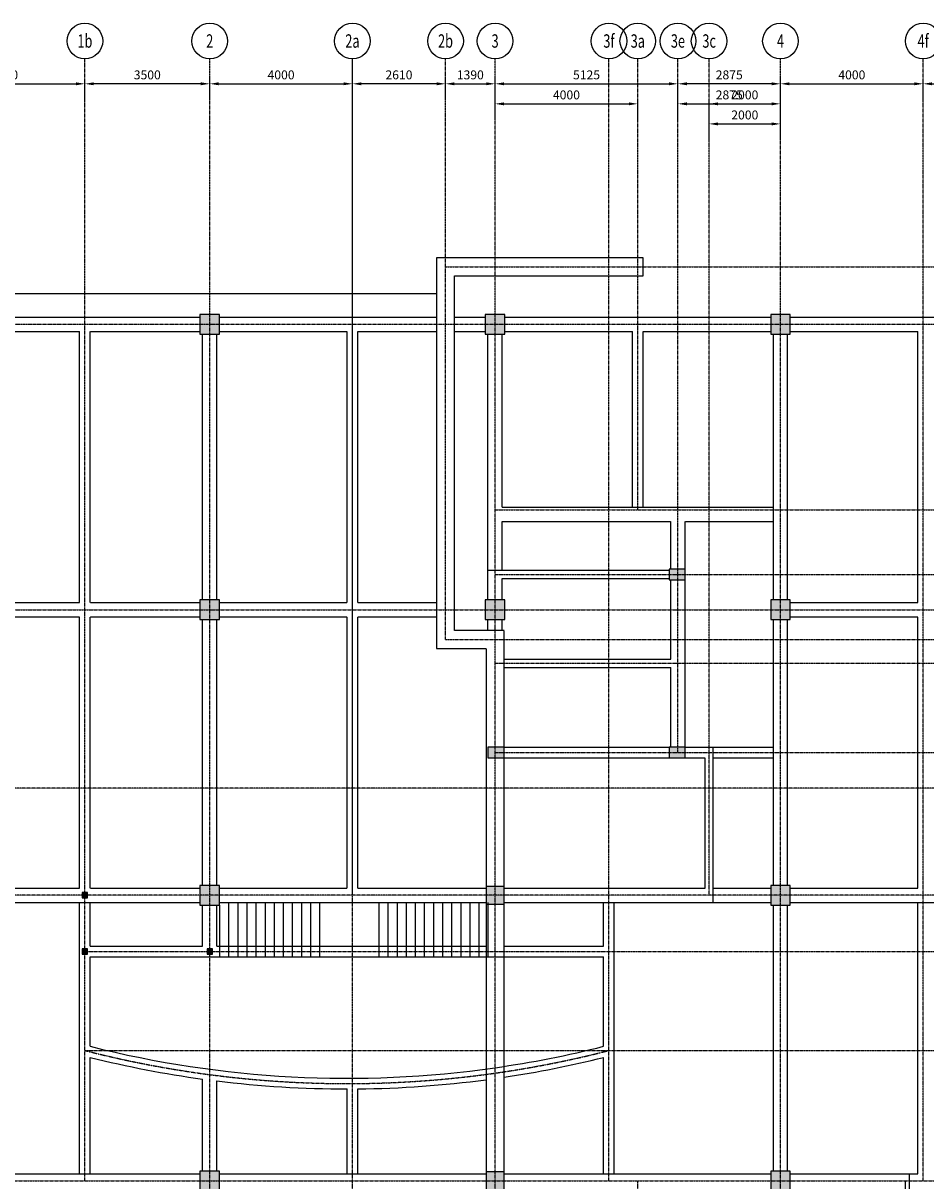
# Model space of a CAD drawing. Units: metres. Extents: x 118871 to 351397, y 15998 to 75678.
# Drawn here: x 152355 to 177661, y 42685 to 75120 of the extents above; entities that cross this region are included whole.
import ezdxf
from ezdxf.enums import TextEntityAlignment as Align

# ---------------------------------------------------------------- set-up
doc = ezdxf.new("R2010")
doc.units = ezdxf.units.M
doc.header["$LTSCALE"] = 0.2
doc.header["$MEASUREMENT"] = 0
doc.header["$PDMODE"] = 3
for name, pattern in [('CENTER', [2, 1.25, -0.25, 0.25, -0.25]), ('CENTER2', [70, 50, -10, 0, -10]), ('HIDDEN2', [18.75, 12.5, -6.25])]:
    doc.linetypes.add(name, pattern=pattern)
doc.layers.get('0').update_dxf_attribs({"linetype": 'CONTINUOUS'})
doc.layers.get('DEFPOINTS').update_dxf_attribs({"linetype": 'CONTINUOUS'})
for name, color, linetype in [('AXIS', 8, 'CENTER2'), ('AXIS-SLAB', 8, 'CONTINUOUS'), ('BEAM', 1, 'HIDDEN2'), ('CLOUD', 7, 'CONTINUOUS'), ('COL-H', 253, 'CONTINUOUS'), ('COLUMN', 1, 'CONTINUOUS'), ('stair', 8, 'CONTINUOUS'), ('WALL', 1, 'CONTINUOUS')]:
    doc.layers.add(name, color=color, linetype=linetype)
doc.styles.add('ROMANS', font='romans.shx', dxfattribs={"width": 0.7})
doc.styles.add('TXT-125', font='romans.shx', dxfattribs={"width": 0.7, "height": 250})
doc.dimstyles.new('dim-125', dxfattribs={"dimtxt": 250, "dimasz": 250, "dimexe": 125, "dimexo": 125, "dimgap": 125, "dimtad": 1, "dimdec": 0, "dimzin": 0, "dimdsep": 46, "dimtxsty": 'TXT-125', "dimcen": 0, "dimdle": 300, "dimclrd": 1, "dimclre": 1, "dimclrt": 3, "dimadec": 0, "dimazin": 0, "dimtfac": 1, "dimtdec": 0, "dimtix": 1, "dimtmove": 2, "dimatfit": 3, "dimfxl": 0, "dimtolj": 1, "dimtzin": 0, "dimarcsym": 0})

# ---------------------------------------------------------------- blocks, each defined once
blk = doc.blocks.new('*D34')
at = {"layer": 'AXIS', "color": 1, "linetype": 'Continuous', "lineweight": -2}
for p, q in [((149586, 72978), (149586, 73546)), ((149836, 73421), (153836, 73421)), ((154086, 72978), (154086, 73546))]:
    blk.add_line(p, q, dxfattribs=at)
at = {"layer": 'AXIS', "color": 1, "linetype": 'Continuous'}
for points in [[(149836, 73463), (149836, 73380), (149586, 73421)], [(153836, 73463), (153836, 73380), (154086, 73421)]]:
    blk.add_solid(points, dxfattribs=at)
at = {"layer": 'DEFPOINTS', "color": 0, "linetype": 'Continuous'}
for p in [(154086, 73421), (149586, 72853), (154086, 72853)]:
    blk.add_point(p, dxfattribs=at)
at = {"layer": 'AXIS', "color": 3, "linetype": 'Continuous', "insert": (151836, 73671), "char_height": 250, "attachment_point": 5, "style": 'TXT-125'}
blk.add_mtext('\\A1;4500', dxfattribs=at)
blk = doc.blocks.new('*D36')
at = {"layer": 'AXIS', "color": 1, "linetype": 'Continuous', "lineweight": -2}
for p, q in [((154086, 72978), (154086, 73546)), ((157336, 73421), (154336, 73421)), ((157586, 72978), (157586, 73546))]:
    blk.add_line(p, q, dxfattribs=at)
at = {"layer": 'AXIS', "color": 1, "linetype": 'Continuous'}
for points in [[(154336, 73463), (154336, 73380), (154086, 73421)], [(157336, 73463), (157336, 73380), (157586, 73421)]]:
    blk.add_solid(points, dxfattribs=at)
at = {"layer": 'DEFPOINTS', "color": 0, "linetype": 'Continuous'}
for p in [(154086, 73421), (154086, 72853), (157586, 72853)]:
    blk.add_point(p, dxfattribs=at)
at = {"layer": 'AXIS', "color": 3, "linetype": 'Continuous', "insert": (155836, 73671), "char_height": 250, "attachment_point": 5, "style": 'TXT-125'}
blk.add_mtext('\\A1;3500', dxfattribs=at)
blk = doc.blocks.new('*D37')
at = {"layer": 'AXIS', "color": 1, "linetype": 'Continuous', "lineweight": -2}
for p, q in [((157586, 72978), (157586, 73546)), ((157836, 73421), (161336, 73421)), ((161586, 72978), (161586, 73546))]:
    blk.add_line(p, q, dxfattribs=at)
at = {"layer": 'AXIS', "color": 1, "linetype": 'Continuous'}
for points in [[(157836, 73463), (157836, 73380), (157586, 73421)], [(161336, 73463), (161336, 73380), (161586, 73421)]]:
    blk.add_solid(points, dxfattribs=at)
at = {"layer": 'DEFPOINTS', "color": 0, "linetype": 'Continuous'}
for p in [(161586, 73421), (157586, 72853), (161586, 72853)]:
    blk.add_point(p, dxfattribs=at)
at = {"layer": 'AXIS', "color": 3, "linetype": 'Continuous', "insert": (159586, 73671), "char_height": 250, "attachment_point": 5, "style": 'TXT-125'}
blk.add_mtext('\\A1;4000', dxfattribs=at)
blk = doc.blocks.new('*D38')
at = {"layer": 'AXIS', "color": 1, "linetype": 'Continuous', "lineweight": -2}
for p, q in [((161586, 72978), (161586, 73546)), ((163946, 73421), (161836, 73421)), ((164196, 72978), (164196, 73546))]:
    blk.add_line(p, q, dxfattribs=at)
at = {"layer": 'AXIS', "color": 1, "linetype": 'Continuous'}
for points in [[(161836, 73463), (161836, 73380), (161586, 73421)], [(163946, 73463), (163946, 73380), (164196, 73421)]]:
    blk.add_solid(points, dxfattribs=at)
at = {"layer": 'DEFPOINTS', "color": 0, "linetype": 'Continuous'}
for p in [(161586, 73421), (161586, 72853), (164196, 72853)]:
    blk.add_point(p, dxfattribs=at)
at = {"layer": 'AXIS', "color": 3, "linetype": 'Continuous', "insert": (162891, 73671), "char_height": 250, "attachment_point": 5, "style": 'TXT-125'}
blk.add_mtext('\\A1;2610', dxfattribs=at)
blk = doc.blocks.new('*D39')
at = {"layer": 'AXIS', "color": 1, "linetype": 'Continuous', "lineweight": -2}
for p, q in [((164196, 72978), (164196, 73546)), ((164446, 73421), (165336, 73421)), ((165586, 72978), (165586, 73546))]:
    blk.add_line(p, q, dxfattribs=at)
at = {"layer": 'AXIS', "color": 1, "linetype": 'Continuous'}
for points in [[(164446, 73463), (164446, 73380), (164196, 73421)], [(165336, 73463), (165336, 73380), (165586, 73421)]]:
    blk.add_solid(points, dxfattribs=at)
at = {"layer": 'DEFPOINTS', "color": 0, "linetype": 'Continuous'}
for p in [(165586, 73421), (164196, 72853), (165586, 72853)]:
    blk.add_point(p, dxfattribs=at)
at = {"layer": 'AXIS', "color": 3, "linetype": 'Continuous', "insert": (164891, 73671), "char_height": 250, "attachment_point": 5, "style": 'TXT-125'}
blk.add_mtext('\\A1;1390', dxfattribs=at)
blk = doc.blocks.new('*D40')
at = {"layer": 'AXIS', "color": 1, "linetype": 'Continuous', "lineweight": -2}
for p, q in [((165586, 72978), (165586, 73546)), ((165836, 73421), (170461, 73421)), ((170711, 72978), (170711, 73546))]:
    blk.add_line(p, q, dxfattribs=at)
at = {"layer": 'AXIS', "color": 1, "linetype": 'Continuous'}
for points in [[(165836, 73463), (165836, 73380), (165586, 73421)], [(170461, 73463), (170461, 73380), (170711, 73421)]]:
    blk.add_solid(points, dxfattribs=at)
at = {"layer": 'DEFPOINTS', "color": 0, "linetype": 'Continuous'}
for p in [(170711, 73421), (165586, 72853), (170711, 72853)]:
    blk.add_point(p, dxfattribs=at)
at = {"layer": 'AXIS', "color": 3, "linetype": 'Continuous', "insert": (168149, 73671), "char_height": 250, "attachment_point": 5, "style": 'TXT-125'}
blk.add_mtext('\\A1;5125', dxfattribs=at)
blk = doc.blocks.new('*D41')
at = {"layer": 'AXIS', "color": 1, "linetype": 'Continuous', "lineweight": -2}
for p, q in [((170711, 72978), (170711, 73546)), ((173336, 73421), (170961, 73421)), ((173586, 72978), (173586, 73546))]:
    blk.add_line(p, q, dxfattribs=at)
at = {"layer": 'AXIS', "color": 1, "linetype": 'Continuous'}
for points in [[(170961, 73463), (170961, 73380), (170711, 73421)], [(173336, 73463), (173336, 73380), (173586, 73421)]]:
    blk.add_solid(points, dxfattribs=at)
at = {"layer": 'DEFPOINTS', "color": 0, "linetype": 'Continuous'}
for p in [(170711, 73421), (170711, 72853), (173586, 72853)]:
    blk.add_point(p, dxfattribs=at)
at = {"layer": 'AXIS', "color": 3, "linetype": 'Continuous', "insert": (172149, 73671), "char_height": 250, "attachment_point": 5, "style": 'TXT-125'}
blk.add_mtext('\\A1;2875', dxfattribs=at)
blk = doc.blocks.new('*D42')
at = {"layer": 'AXIS', "color": 1, "linetype": 'Continuous', "lineweight": -2}
for p, q in [((173586, 72978), (173586, 73546)), ((173836, 73421), (177336, 73421)), ((177586, 72978), (177586, 73546))]:
    blk.add_line(p, q, dxfattribs=at)
at = {"layer": 'AXIS', "color": 1, "linetype": 'Continuous'}
for points in [[(173836, 73463), (173836, 73380), (173586, 73421)], [(177336, 73463), (177336, 73380), (177586, 73421)]]:
    blk.add_solid(points, dxfattribs=at)
at = {"layer": 'DEFPOINTS', "color": 0, "linetype": 'Continuous'}
for p in [(177586, 73421), (173586, 72853), (177586, 72853)]:
    blk.add_point(p, dxfattribs=at)
at = {"layer": 'AXIS', "color": 3, "linetype": 'Continuous', "insert": (175586, 73671), "char_height": 250, "attachment_point": 5, "style": 'TXT-125'}
blk.add_mtext('\\A1;4000', dxfattribs=at)
blk = doc.blocks.new('*D43')
at = {"layer": 'AXIS', "color": 1, "linetype": 'Continuous', "lineweight": -2}
for p, q in [((177586, 72978), (177586, 73546)), ((177836, 73421), (181336, 73421)), ((181586, 72978), (181586, 73546))]:
    blk.add_line(p, q, dxfattribs=at)
at = {"layer": 'AXIS', "color": 1, "linetype": 'Continuous'}
for points in [[(177836, 73463), (177836, 73380), (177586, 73421)], [(181336, 73463), (181336, 73380), (181586, 73421)]]:
    blk.add_solid(points, dxfattribs=at)
at = {"layer": 'DEFPOINTS', "color": 0, "linetype": 'Continuous'}
for p in [(181586, 73421), (177586, 72853), (181586, 72853)]:
    blk.add_point(p, dxfattribs=at)
at = {"layer": 'AXIS', "color": 3, "linetype": 'Continuous', "insert": (179586, 73671), "char_height": 250, "attachment_point": 5, "style": 'TXT-125'}
blk.add_mtext('\\A1;4000', dxfattribs=at)
blk = doc.blocks.new('*D51')
at = {"layer": 'AXIS', "color": 1, "linetype": 'Continuous', "lineweight": -2}
for p, q in [((170711, 72416), (170711, 72985)), ((173586, 72416), (173586, 72985)), ((170961, 72860), (173336, 72860))]:
    blk.add_line(p, q, dxfattribs=at)
at = {"layer": 'AXIS', "color": 1, "linetype": 'Continuous'}
for points in [[(170961, 72901), (170961, 72818), (170711, 72860)], [(173336, 72901), (173336, 72818), (173586, 72860)]]:
    blk.add_solid(points, dxfattribs=at)
at = {"layer": 'DEFPOINTS', "color": 0, "linetype": 'Continuous'}
for p in [(173586, 72860), (170711, 72291), (173586, 72291)]:
    blk.add_point(p, dxfattribs=at)
at = {"layer": 'AXIS', "color": 3, "linetype": 'Continuous', "insert": (172149, 73110), "char_height": 250, "attachment_point": 5, "style": 'TXT-125'}
blk.add_mtext('\\A1;2875', dxfattribs=at)
blk = doc.blocks.new('*D52')
at = {"layer": 'AXIS', "color": 1, "linetype": 'Continuous', "lineweight": -2}
for p, q in [((171586, 71854), (171586, 72423)), ((173586, 71854), (173586, 72423)), ((171836, 72298), (173336, 72298))]:
    blk.add_line(p, q, dxfattribs=at)
at = {"layer": 'AXIS', "color": 1, "linetype": 'Continuous'}
for points in [[(171836, 72339), (171836, 72256), (171586, 72298)], [(173336, 72339), (173336, 72256), (173586, 72298)]]:
    blk.add_solid(points, dxfattribs=at)
at = {"layer": 'DEFPOINTS', "color": 0, "linetype": 'Continuous'}
for p in [(173586, 72298), (171586, 71729), (173586, 71729)]:
    blk.add_point(p, dxfattribs=at)
at = {"layer": 'AXIS', "color": 3, "linetype": 'Continuous', "insert": (172586, 72548), "char_height": 250, "attachment_point": 5, "style": 'TXT-125'}
blk.add_mtext('\\A1;2000', dxfattribs=at)
blk = doc.blocks.new('*D53')
at = {"layer": 'AXIS', "color": 1, "linetype": 'Continuous', "lineweight": -2}
for p, q in [((165586, 72416), (165586, 72985)), ((169586, 72416), (169586, 72985)), ((165836, 72860), (169336, 72860))]:
    blk.add_line(p, q, dxfattribs=at)
at = {"layer": 'AXIS', "color": 1, "linetype": 'Continuous'}
for points in [[(165836, 72901), (165836, 72818), (165586, 72860)], [(169336, 72901), (169336, 72818), (169586, 72860)]]:
    blk.add_solid(points, dxfattribs=at)
at = {"layer": 'DEFPOINTS', "color": 0, "linetype": 'Continuous'}
for p in [(169586, 72860), (165586, 72291), (169586, 72291)]:
    blk.add_point(p, dxfattribs=at)
at = {"layer": 'AXIS', "color": 3, "linetype": 'Continuous', "insert": (167586, 73110), "char_height": 250, "attachment_point": 5, "style": 'TXT-125'}
blk.add_mtext('\\A1;4000', dxfattribs=at)
blk = doc.blocks.new('*D119')
at = {"layer": 'AXIS-SLAB', "color": 1, "linetype": 'Continuous', "lineweight": -2}
for p, q in [((149586, 72978), (149586, 73546)), ((149836, 73421), (153836, 73421)), ((154086, 72978), (154086, 73546))]:
    blk.add_line(p, q, dxfattribs=at)
at = {"layer": 'AXIS-SLAB', "color": 1, "linetype": 'Continuous'}
for points in [[(149836, 73463), (149836, 73380), (149586, 73421)], [(153836, 73463), (153836, 73380), (154086, 73421)]]:
    blk.add_solid(points, dxfattribs=at)
at = {"layer": 'DEFPOINTS', "color": 0, "linetype": 'Continuous'}
for p in [(154086, 73421), (149586, 72853), (154086, 72853)]:
    blk.add_point(p, dxfattribs=at)
at = {"layer": 'AXIS-SLAB', "color": 3, "linetype": 'Continuous', "insert": (151836, 73671), "char_height": 250, "attachment_point": 5, "style": 'TXT-125'}
blk.add_mtext('\\A1;4500', dxfattribs=at)
blk = doc.blocks.new('*D121')
at = {"layer": 'AXIS-SLAB', "color": 1, "linetype": 'Continuous', "lineweight": -2}
for p, q in [((154086, 72978), (154086, 73546)), ((157336, 73421), (154336, 73421)), ((157586, 72978), (157586, 73546))]:
    blk.add_line(p, q, dxfattribs=at)
at = {"layer": 'AXIS-SLAB', "color": 1, "linetype": 'Continuous'}
for points in [[(154336, 73463), (154336, 73380), (154086, 73421)], [(157336, 73463), (157336, 73380), (157586, 73421)]]:
    blk.add_solid(points, dxfattribs=at)
at = {"layer": 'DEFPOINTS', "color": 0, "linetype": 'Continuous'}
for p in [(154086, 73421), (154086, 72853), (157586, 72853)]:
    blk.add_point(p, dxfattribs=at)
at = {"layer": 'AXIS-SLAB', "color": 3, "linetype": 'Continuous', "insert": (155836, 73671), "char_height": 250, "attachment_point": 5, "style": 'TXT-125'}
blk.add_mtext('\\A1;3500', dxfattribs=at)
blk = doc.blocks.new('*D122')
at = {"layer": 'AXIS-SLAB', "color": 1, "linetype": 'Continuous', "lineweight": -2}
for p, q in [((157586, 72978), (157586, 73546)), ((157836, 73421), (161336, 73421)), ((161586, 72978), (161586, 73546))]:
    blk.add_line(p, q, dxfattribs=at)
at = {"layer": 'AXIS-SLAB', "color": 1, "linetype": 'Continuous'}
for points in [[(157836, 73463), (157836, 73380), (157586, 73421)], [(161336, 73463), (161336, 73380), (161586, 73421)]]:
    blk.add_solid(points, dxfattribs=at)
at = {"layer": 'DEFPOINTS', "color": 0, "linetype": 'Continuous'}
for p in [(161586, 73421), (157586, 72853), (161586, 72853)]:
    blk.add_point(p, dxfattribs=at)
at = {"layer": 'AXIS-SLAB', "color": 3, "linetype": 'Continuous', "insert": (159586, 73671), "char_height": 250, "attachment_point": 5, "style": 'TXT-125'}
blk.add_mtext('\\A1;4000', dxfattribs=at)
blk = doc.blocks.new('*D123')
at = {"layer": 'AXIS-SLAB', "color": 1, "linetype": 'Continuous', "lineweight": -2}
for p, q in [((161586, 72978), (161586, 73546)), ((163946, 73421), (161836, 73421)), ((164196, 72978), (164196, 73546))]:
    blk.add_line(p, q, dxfattribs=at)
at = {"layer": 'AXIS-SLAB', "color": 1, "linetype": 'Continuous'}
for points in [[(161836, 73463), (161836, 73380), (161586, 73421)], [(163946, 73463), (163946, 73380), (164196, 73421)]]:
    blk.add_solid(points, dxfattribs=at)
at = {"layer": 'DEFPOINTS', "color": 0, "linetype": 'Continuous'}
for p in [(161586, 73421), (161586, 72853), (164196, 72853)]:
    blk.add_point(p, dxfattribs=at)
at = {"layer": 'AXIS-SLAB', "color": 3, "linetype": 'Continuous', "insert": (162891, 73671), "char_height": 250, "attachment_point": 5, "style": 'TXT-125'}
blk.add_mtext('\\A1;2610', dxfattribs=at)
blk = doc.blocks.new('*D124')
at = {"layer": 'AXIS-SLAB', "color": 1, "linetype": 'Continuous', "lineweight": -2}
for p, q in [((164196, 72978), (164196, 73546)), ((164446, 73421), (165336, 73421)), ((165586, 72978), (165586, 73546))]:
    blk.add_line(p, q, dxfattribs=at)
at = {"layer": 'AXIS-SLAB', "color": 1, "linetype": 'Continuous'}
for points in [[(164446, 73463), (164446, 73380), (164196, 73421)], [(165336, 73463), (165336, 73380), (165586, 73421)]]:
    blk.add_solid(points, dxfattribs=at)
at = {"layer": 'DEFPOINTS', "color": 0, "linetype": 'Continuous'}
for p in [(165586, 73421), (164196, 72853), (165586, 72853)]:
    blk.add_point(p, dxfattribs=at)
at = {"layer": 'AXIS-SLAB', "color": 3, "linetype": 'Continuous', "insert": (164891, 73671), "char_height": 250, "attachment_point": 5, "style": 'TXT-125'}
blk.add_mtext('\\A1;1390', dxfattribs=at)
blk = doc.blocks.new('*D125')
at = {"layer": 'AXIS-SLAB', "color": 1, "linetype": 'Continuous', "lineweight": -2}
for p, q in [((165586, 72978), (165586, 73546)), ((165836, 73421), (170461, 73421)), ((170711, 72978), (170711, 73546))]:
    blk.add_line(p, q, dxfattribs=at)
at = {"layer": 'AXIS-SLAB', "color": 1, "linetype": 'Continuous'}
for points in [[(165836, 73463), (165836, 73380), (165586, 73421)], [(170461, 73463), (170461, 73380), (170711, 73421)]]:
    blk.add_solid(points, dxfattribs=at)
at = {"layer": 'DEFPOINTS', "color": 0, "linetype": 'Continuous'}
for p in [(170711, 73421), (165586, 72853), (170711, 72853)]:
    blk.add_point(p, dxfattribs=at)
at = {"layer": 'AXIS-SLAB', "color": 3, "linetype": 'Continuous', "insert": (168149, 73671), "char_height": 250, "attachment_point": 5, "style": 'TXT-125'}
blk.add_mtext('\\A1;5125', dxfattribs=at)
blk = doc.blocks.new('*D126')
at = {"layer": 'AXIS-SLAB', "color": 1, "linetype": 'Continuous', "lineweight": -2}
for p, q in [((170711, 72978), (170711, 73546)), ((173336, 73421), (170961, 73421)), ((173586, 72978), (173586, 73546))]:
    blk.add_line(p, q, dxfattribs=at)
at = {"layer": 'AXIS-SLAB', "color": 1, "linetype": 'Continuous'}
for points in [[(170961, 73463), (170961, 73380), (170711, 73421)], [(173336, 73463), (173336, 73380), (173586, 73421)]]:
    blk.add_solid(points, dxfattribs=at)
at = {"layer": 'DEFPOINTS', "color": 0, "linetype": 'Continuous'}
for p in [(170711, 73421), (170711, 72853), (173586, 72853)]:
    blk.add_point(p, dxfattribs=at)
at = {"layer": 'AXIS-SLAB', "color": 3, "linetype": 'Continuous', "insert": (172149, 73671), "char_height": 250, "attachment_point": 5, "style": 'TXT-125'}
blk.add_mtext('\\A1;2875', dxfattribs=at)
blk = doc.blocks.new('*D127')
at = {"layer": 'AXIS-SLAB', "color": 1, "linetype": 'Continuous', "lineweight": -2}
for p, q in [((173586, 72978), (173586, 73546)), ((173836, 73421), (177336, 73421)), ((177586, 72978), (177586, 73546))]:
    blk.add_line(p, q, dxfattribs=at)
at = {"layer": 'AXIS-SLAB', "color": 1, "linetype": 'Continuous'}
for points in [[(173836, 73463), (173836, 73380), (173586, 73421)], [(177336, 73463), (177336, 73380), (177586, 73421)]]:
    blk.add_solid(points, dxfattribs=at)
at = {"layer": 'DEFPOINTS', "color": 0, "linetype": 'Continuous'}
for p in [(177586, 73421), (173586, 72853), (177586, 72853)]:
    blk.add_point(p, dxfattribs=at)
at = {"layer": 'AXIS-SLAB', "color": 3, "linetype": 'Continuous', "insert": (175586, 73671), "char_height": 250, "attachment_point": 5, "style": 'TXT-125'}
blk.add_mtext('\\A1;4000', dxfattribs=at)
blk = doc.blocks.new('*D128')
at = {"layer": 'AXIS-SLAB', "color": 1, "linetype": 'Continuous', "lineweight": -2}
for p, q in [((177586, 72978), (177586, 73546)), ((177836, 73421), (181336, 73421)), ((181586, 72978), (181586, 73546))]:
    blk.add_line(p, q, dxfattribs=at)
at = {"layer": 'AXIS-SLAB', "color": 1, "linetype": 'Continuous'}
for points in [[(177836, 73463), (177836, 73380), (177586, 73421)], [(181336, 73463), (181336, 73380), (181586, 73421)]]:
    blk.add_solid(points, dxfattribs=at)
at = {"layer": 'DEFPOINTS', "color": 0, "linetype": 'Continuous'}
for p in [(181586, 73421), (177586, 72853), (181586, 72853)]:
    blk.add_point(p, dxfattribs=at)
at = {"layer": 'AXIS-SLAB', "color": 3, "linetype": 'Continuous', "insert": (179586, 73671), "char_height": 250, "attachment_point": 5, "style": 'TXT-125'}
blk.add_mtext('\\A1;4000', dxfattribs=at)
blk = doc.blocks.new('*D136')
at = {"layer": 'AXIS-SLAB', "color": 1, "linetype": 'Continuous', "lineweight": -2}
for p, q in [((171586, 72416), (171586, 72985)), ((173586, 72416), (173586, 72985)), ((171836, 72860), (173336, 72860))]:
    blk.add_line(p, q, dxfattribs=at)
at = {"layer": 'AXIS-SLAB', "color": 1, "linetype": 'Continuous'}
for points in [[(171836, 72901), (171836, 72818), (171586, 72860)], [(173336, 72901), (173336, 72818), (173586, 72860)]]:
    blk.add_solid(points, dxfattribs=at)
at = {"layer": 'DEFPOINTS', "color": 0, "linetype": 'Continuous'}
for p in [(173586, 72860), (171586, 72291), (173586, 72291)]:
    blk.add_point(p, dxfattribs=at)
at = {"layer": 'AXIS-SLAB', "color": 3, "linetype": 'Continuous', "insert": (172586, 73110), "char_height": 250, "attachment_point": 5, "style": 'TXT-125'}
blk.add_mtext('\\A1;2000', dxfattribs=at)
blk = doc.blocks.new('*D137')
at = {"layer": 'AXIS-SLAB', "color": 1, "linetype": 'Continuous', "lineweight": -2}
for p, q in [((165586, 72416), (165586, 72985)), ((169586, 72416), (169586, 72985)), ((165836, 72860), (169336, 72860))]:
    blk.add_line(p, q, dxfattribs=at)
at = {"layer": 'AXIS-SLAB', "color": 1, "linetype": 'Continuous'}
for points in [[(165836, 72901), (165836, 72818), (165586, 72860)], [(169336, 72901), (169336, 72818), (169586, 72860)]]:
    blk.add_solid(points, dxfattribs=at)
at = {"layer": 'DEFPOINTS', "color": 0, "linetype": 'Continuous'}
for p in [(169586, 72860), (165586, 72291), (169586, 72291)]:
    blk.add_point(p, dxfattribs=at)
at = {"layer": 'AXIS-SLAB', "color": 3, "linetype": 'Continuous', "insert": (167586, 73110), "char_height": 250, "attachment_point": 5, "style": 'TXT-125'}
blk.add_mtext('\\A1;4000', dxfattribs=at)

msp = doc.modelspace()

# ---------------------------------------------------------------- hatches: boundary and pattern name
at = {"layer": 'COL-H', "linetype": 'Continuous'}
h = msp.add_hatch(color=256, dxfattribs=at)
h.paths.add_polyline_path([(157311.3, 58410.1), (157861.3, 58410.1), (157861.3, 58960.1), (157311.3, 58960.1)])
h.paths.add_polyline_path([(157311.3, 50410.1), (157861.3, 50410.1), (157861.3, 50960.1), (157311.3, 50960.1)])
h.paths.add_polyline_path([(157311.3, 42410.1), (157861.3, 42410.1), (157861.3, 42960.1), (157311.3, 42960.1)])
h.paths.add_polyline_path([(157311.3, 34410.1), (157861.3, 34410.1), (157861.3, 34960.1), (157311.3, 34960.1)])
h.paths.add_polyline_path([(157311.3, 26410.1), (157861.3, 26410.1), (157861.3, 26960.1), (157311.3, 26960.1)])
h.paths.add_polyline_path([(157311.3, 66410.1), (157861.3, 66410.1), (157861.3, 66960.1), (157311.3, 66960.1)])
h = msp.add_hatch(color=256, dxfattribs=at)
h.paths.add_polyline_path([(165311.3, 66410.1), (165861.3, 66410.1), (165861.3, 66960.1), (165311.3, 66960.1)])
h.paths.add_polyline_path([(173311.3, 66410.1), (173861.3, 66410.1), (173861.3, 66960.1), (173311.3, 66960.1)])
h = msp.add_hatch(color=256, dxfattribs=at)
h.paths.add_polyline_path([(165386.3, 54535.1), (165836.3, 54535.1), (165836.3, 54835.1), (165386.3, 54835.1)])
h.paths.add_polyline_path([(170461.3, 59525.1), (170911.3, 59525.1), (170911.3, 59825.1), (170461.3, 59825.1)])
h.paths.add_polyline_path([(170461.3, 54535.1), (170911.3, 54535.1), (170911.3, 54835.1), (170461.3, 54835.1)])
h.paths.add_polyline_path([(165336.3, 50435.1), (165836.3, 50435.1), (165836.3, 50935.1), (165336.3, 50935.1)])
h.paths.add_polyline_path([(165311.3, 58410.1), (165861.3, 58410.1), (165861.3, 58960.1), (165311.3, 58960.1)])
h.paths.add_polyline_path([(173311.3, 58410.1), (173861.3, 58410.1), (173861.3, 58960.1), (173311.3, 58960.1)])
h.paths.add_polyline_path([(173311.3, 50410.1), (173861.3, 50410.1), (173861.3, 50960.1), (173311.3, 50960.1)])
h = msp.add_hatch(color=256, dxfattribs=at)
h.paths.add_polyline_path([(178669.3, 33785.1), (179019.3, 33785.1), (179019.3, 34285.1), (178669.3, 34285.1)])
h.paths.add_polyline_path([(173386.3, 38485.1), (173786.3, 38485.1), (173786.3, 38885.1), (173386.3, 38885.1)])
h.paths.add_polyline_path([(165336.3, 26435.1), (165836.3, 26435.1), (165836.3, 26935.1), (165336.3, 26935.1)])
h.paths.add_polyline_path([(165336.3, 34435.1), (165836.3, 34435.1), (165836.3, 34935.1), (165336.3, 34935.1)])
h.paths.add_polyline_path([(165336.3, 42435.1), (165836.3, 42435.1), (165836.3, 42935.1), (165336.3, 42935.1)])
h.paths.add_polyline_path([(173311.3, 42410.1), (173861.3, 42410.1), (173861.3, 42960.1), (173311.3, 42960.1)])
h.paths.add_polyline_path([(181311.3, 40610.1), (181861.3, 40610.1), (181861.3, 41160.1), (181311.3, 41160.1)])
h.paths.add_polyline_path([(181311.3, 42410.1), (181861.3, 42410.1), (181861.3, 42960.1), (181311.3, 42960.1)])
h.paths.add_polyline_path([(173311.3, 33760.1), (173861.3, 33760.1), (173861.3, 34310.1), (173311.3, 34310.1)])
h.paths.add_polyline_path([(181311.3, 33760.1), (181861.3, 33760.1), (181861.3, 34310.1), (181311.3, 34310.1)])
h.paths.add_polyline_path([(173311.3, 26410.1), (173861.3, 26410.1), (173861.3, 26960.1), (173311.3, 26960.1)])
h.paths.add_polyline_path([(181311.3, 26410.1), (181861.3, 26410.1), (181861.3, 26960.1), (181311.3, 26960.1)])
at = {"layer": 'COLUMN', "linetype": 'Continuous'}
for points in [[(154011.3, 50610.1), (154161.3, 50610.1), (154161.3, 50760.1), (154011.3, 50760.1)], [(154011.3, 49034.1), (154161.3, 49034.1), (154161.3, 49184.1), (154011.3, 49184.1)], [(157511.3, 49034.1), (157661.3, 49034.1), (157661.3, 49184.1), (157511.3, 49184.1)]]:
    msp.add_hatch(color=1, dxfattribs=at).paths.add_polyline_path(points)

# ---------------------------------------------------------------- linework, layer by layer
at = {"color": 7, "linetype": 'Continuous'}
for p, q in [((153936.3, 42885.1), (153936.3, 50485.1)), ((154236.3, 49260.1), (154236.3, 50485.1)), ((157386.3, 49260.1), (157386.3, 50410.1)), ((157786.3, 49260.1), (157786.3, 50410.1)), ((154236.3, 49259.1), (157386.3, 49259.1)), ((157786.3, 49259.1), (165336.3, 49259.1)), ((154236.3, 42885.1), (154236.3, 46144.5)), ((168627.3, 42885.1), (168627.3, 46144.5)), ((157386.3, 42960.1), (157386.3, 45536.9)), ((157786.3, 42960.1), (157786.3, 45484.7)), ((161436.3, 42885.1), (161436.3, 45260.2)), ((161736.3, 42885.1), (161736.3, 45261.7))]:
    msp.add_line(p, q, dxfattribs=at)
for radius, start, end in [(29414.9, 255.84059, 278.11948), (29414.9, 278.11948, 284.15941), (29714.9, 255.98648, 262.17524), (29714.9, 278.52408, 284.01352), (29714.9, 262.95306, 270.00868), (29714.9, 270.58714, 277.55042)]:
    msp.add_arc((161431.8, 74975.1), radius, start, end, dxfattribs=at)
at = {"layer": 'AXIS', "color": 8, "linetype": 'CENTER', "ltscale": 25}
for p, q in [((154086.3, 42685.1), (154086.3, 74120.2)), ((161586.3, 19848.7), (161586.3, 74120.2)), ((164196.3, 57852.1), (164196.3, 74120.2)), ((168777.3, 42685.1), (168777.3, 74120.2)), ((169586.3, 61485.1), (169586.3, 74120.2)), ((170711.3, 54685.1), (170711.3, 74120.2)), ((171586.3, 50685.1), (171586.3, 74120.2)), ((177586.3, 42685.1), (177586.3, 74120.2)), ((164196.3, 68292.1), (205934.3, 68292.1)), ((165586.3, 61485.1), (205934.3, 61485.1)), ((165586.3, 57185.1), (205934.3, 57185.1)), ((205934.3, 53691.2), (148086.3, 53691.2)), ((205934.3, 50685.1), (146272.6, 50685.1)), ((154086.3, 49109.1), (205733.4, 49109.1)), ((154086.3, 46335.1), (205934.3, 46335.1)), ((146272.6, 42685.1), (205934.3, 42685.1)), ((169586.3, 19848.7), (169586.3, 42685.1)), ((177086.3, 18959.1), (177086.3, 42685.1))]:
    msp.add_line(p, q, dxfattribs=at)
for points in [[(157586.3, 19848.7), (157586.3, 74120.2)], [(165586.3, 19848.7), (165586.3, 74120.2)], [(149586.3, 66685.1), (205934.3, 66685.1)], [(165586.3, 59675.1), (205934.3, 59675.1)], [(149586.3, 58685.1), (205934.3, 58685.1)], [(164196.3, 57852.1), (206502.9, 57852.1)], [(165586.3, 54685.1), (205934.3, 54685.1)]]:
    msp.add_lwpolyline(points, dxfattribs=at)
at = {"layer": 'AXIS', "color": 1, "linetype": 'CENTER', "ltscale": 25}
msp.add_lwpolyline([(173586.3, 19848.7), (173586.3, 74120.2)], dxfattribs=at)
at = {"layer": 'AXIS', "color": 1, "linetype": 'Continuous'}
for centre in [(154086.3, 74620.2), (157586.3, 74620.2), (161586.3, 74620.2), (164196.3, 74620.2), (165586.3, 74620.2), (168777.3, 74620.2), (169586.3, 74620.2), (170711.3, 74620.2), (171586.3, 74620.2), (173586.3, 74620.2), (177586.3, 74620.2)]:
    msp.add_circle(centre, 500, dxfattribs=at)
at = {"layer": 'AXIS', "color": 8, "linetype": 'CENTER', "ltscale": 25}
msp.add_arc((161431.8, 74975.1), 29564.9, 255.61401, 284.38599, dxfattribs=at)
at = {"layer": 'AXIS-SLAB', "color": 8, "linetype": 'CENTER', "ltscale": 25}
for p, q in [((154086.3, 42685.1), (154086.3, 74120.2)), ((161586.3, 50685.1), (161586.3, 74120.2)), ((164196.3, 57852.1), (164196.3, 74120.2)), ((168777.3, 66685.1), (168777.3, 74120.2)), ((169586.3, 61485.1), (169586.3, 74120.2)), ((170711.3, 66685.1), (170711.3, 74120.2)), ((171586.3, 66685.1), (171586.3, 74120.2)), ((177586.3, 42685.1), (177586.3, 74120.2)), ((164196.3, 68292.1), (205934.3, 68292.1)), ((165586.3, 61485.1), (173586.3, 61485.1)), ((170711.3, 54685.1), (170711.3, 61485.1)), ((165586.3, 57185.1), (170711.3, 57185.1)), ((171586.3, 50685.1), (171586.3, 54685.1)), ((205934.3, 50685.1), (146272.6, 50685.1)), ((168777.3, 42685.1), (168777.3, 50685.1)), ((154086.3, 49110.1), (168777.3, 49110.1)), ((161586.3, 19848.7), (161586.3, 49110.1)), ((146272.6, 42685.1), (205934.3, 42685.1)), ((169586.3, 19848.7), (169586.3, 42685.1)), ((177086.3, 38685.1), (177086.3, 42685.1))]:
    msp.add_line(p, q, dxfattribs=at)
for points in [[(157586.3, 19848.7), (157586.3, 74120.2)], [(165586.3, 19848.7), (165586.3, 74120.2)], [(173586.3, 19848.7), (173586.3, 74120.2)], [(149586.3, 66685.1), (205934.3, 66685.1)], [(165586.3, 59675.1), (170711.3, 59675.1)], [(149586.3, 58685.1), (164196.3, 58685.1)], [(173586.3, 58685.1), (205934.3, 58685.1)], [(164196.3, 57852.1), (165586.3, 57852.1)], [(165586.3, 54685.1), (173586.3, 54685.1)]]:
    msp.add_lwpolyline(points, dxfattribs=at)
at = {"layer": 'AXIS-SLAB', "color": 1, "linetype": 'Continuous'}
for centre in [(154086.3, 74620.2), (157586.3, 74620.2), (161586.3, 74620.2), (164196.3, 74620.2), (165586.3, 74620.2), (168777.3, 74620.2), (169586.3, 74620.2), (170711.3, 74620.2), (171586.3, 74620.2), (173586.3, 74620.2), (177586.3, 74620.2)]:
    msp.add_circle(centre, 500, dxfattribs=at)
at = {"layer": 'BEAM', "linetype": 'Continuous'}
for p, q in [((149861.3, 66885.1), (157311.3, 66885.1)), ((157861.3, 66885.1), (163946.3, 66885.1)), ((164446.3, 66885.1), (165311.3, 66885.1)), ((165861.3, 66885.1), (173311.3, 66885.1)), ((173861.3, 66885.1), (181311.3, 66885.1)), ((165786.3, 61560.1), (165786.3, 66410.1)), ((173386.3, 61560.1), (173386.3, 66410.1)), ((165786.3, 61560.1), (169586.3, 61560.1)), ((169586.3, 61560.1), (173386.3, 61560.1)), ((173386.3, 58960.1), (173386.3, 61560.1)), ((165386.3, 59790.1), (170461.3, 59790.1)), ((165386.3, 58960.1), (165386.3, 59790.1)), ((170911.3, 54835.1), (170911.3, 59525.1)), ((165386.3, 58102.1), (165386.3, 58410.1)), ((173386.3, 54685.1), (173386.3, 58410.1)), ((170911.3, 54835.1), (171701.3, 54835.1)), ((171701.3, 50485.1), (171701.3, 54835.1)), ((173386.3, 50960.1), (173386.3, 54685.1)), ((149861.3, 50485.1), (154086.3, 50485.1)), ((154086.3, 50485.1), (157311.3, 50485.1)), ((157861.3, 50485.1), (161586.3, 50485.1)), ((161586.3, 50485.1), (165336.3, 50485.1)), ((165836.3, 50485.1), (168777.3, 50485.1)), ((168777.3, 50485.1), (171701.3, 50485.1)), ((173861.3, 50485.1), (177586.3, 50485.1)), ((177586.3, 50485.1), (181311.3, 50485.1)), ((154236.3, 46453.8), (154236.3, 48960.1)), ((154236.3, 48959.1), (157786.3, 48959.1)), ((157386.3, 48959.1), (165586.3, 48959.1)), ((165586.3, 48959.1), (168627.3, 48959.1)), ((168627.3, 46453.8), (168627.3, 48960.1)), ((149861.3, 42885.1), (154086.3, 42885.1)), ((154086.3, 42885.1), (157311.3, 42885.1)), ((157861.3, 42885.1), (161586.3, 42885.1)), ((161586.3, 42885.1), (165336.3, 42885.1)), ((165836.3, 42885.1), (168777.3, 42885.1)), ((168777.3, 42885.1), (173311.3, 42885.1)), ((173861.3, 42885.1), (177201.3, 42885.1)), ((177201.3, 41085.1), (177201.3, 42885.1))]:
    msp.add_line(p, q, dxfattribs=at)
at = {"layer": 'BEAM', "color": 14}
for p, q in [((149861.3, 66485.1), (153936.3, 66485.1)), ((153936.3, 58885.1), (153936.3, 66485.1)), ((154236.3, 58885.1), (154236.3, 66485.1)), ((154236.3, 66485.1), (157311.3, 66485.1)), ((157386.3, 58960.1), (157386.3, 66410.1)), ((157786.3, 58960.1), (157786.3, 66410.1)), ((157861.3, 66485.1), (161436.3, 66485.1)), ((161436.3, 58885.1), (161436.3, 66485.1)), ((161736.3, 58885.1), (161736.3, 66485.1)), ((161736.3, 66485.1), (163946.3, 66485.1)), ((164446.3, 66485.1), (165311.3, 66485.1)), ((165386.3, 59790.1), (165386.3, 66410.1)), ((165861.3, 66485.1), (169436.3, 66485.1)), ((169436.3, 61560.1), (169436.3, 66485.1)), ((169736.3, 61560.1), (169736.3, 66485.1)), ((169736.3, 66485.1), (173311.3, 66485.1)), ((173786.3, 58960.1), (173786.3, 66410.1)), ((173861.3, 66485.1), (177436.3, 66485.1)), ((177436.3, 58885.1), (177436.3, 66485.1)), ((165786.3, 61160.1), (170511.3, 61160.1)), ((165786.3, 59790.1), (165786.3, 61160.1)), ((170511.3, 59825.1), (170511.3, 61160.1)), ((170911.3, 59825.1), (170911.3, 61160.1)), ((170911.3, 61160.1), (173386.3, 61160.1)), ((165786.3, 58960.1), (165786.3, 59560.1)), ((165786.3, 59560.1), (170461.3, 59560.1)), ((170511.3, 57300.1), (170511.3, 59525.1)), ((149861.3, 58885.1), (153936.3, 58885.1)), ((154236.3, 58885.1), (157311.3, 58885.1)), ((157861.3, 58885.1), (161436.3, 58885.1)), ((161736.3, 58885.1), (163946.3, 58885.1)), ((173861.3, 58885.1), (177436.3, 58885.1)), ((149861.3, 58485.1), (153936.3, 58485.1)), ((153936.3, 50885.1), (153936.3, 58485.1)), ((154236.3, 50885.1), (154236.3, 58485.1)), ((154236.3, 58485.1), (157311.3, 58485.1)), ((157386.3, 50960.1), (157386.3, 58410.1)), ((157786.3, 50960.1), (157786.3, 58410.1)), ((157861.3, 58485.1), (161436.3, 58485.1)), ((161436.3, 50885.1), (161436.3, 58485.1)), ((161736.3, 50885.1), (161736.3, 58485.1)), ((161736.3, 58485.1), (163946.3, 58485.1)), ((165786.3, 58102.1), (165786.3, 58410.1)), ((173786.3, 50960.1), (173786.3, 58410.1)), ((173861.3, 58485.1), (177436.3, 58485.1)), ((177436.3, 50885.1), (177436.3, 58485.1)), ((165836.3, 57300.1), (170511.3, 57300.1)), ((165836.3, 57070.1), (170511.3, 57070.1)), ((170511.3, 54835.1), (170511.3, 57070.1)), ((165836.3, 54835.1), (170461.3, 54835.1)), ((171701.3, 54835.1), (173386.3, 54835.1)), ((165836.3, 54535.1), (170461.3, 54535.1)), ((170911.3, 54535.1), (171471.3, 54535.1)), ((171471.3, 50885.1), (171471.3, 54535.1)), ((171701.3, 54535.1), (173386.3, 54535.1)), ((149861.3, 50885.1), (153936.3, 50885.1)), ((154236.3, 50885.1), (157311.3, 50885.1)), ((157861.3, 50885.1), (161436.3, 50885.1)), ((161736.3, 50885.1), (165336.3, 50885.1)), ((165836.3, 50885.1), (171471.3, 50885.1)), ((171701.3, 50885.1), (173311.3, 50885.1)), ((173861.3, 50885.1), (177436.3, 50885.1)), ((168627.3, 49260.1), (168627.3, 50485.1)), ((168927.3, 42885.1), (168927.3, 50485.1)), ((171701.3, 50485.1), (173311.3, 50485.1)), ((173386.3, 42960.1), (173386.3, 50410.1)), ((173786.3, 42960.1), (173786.3, 50410.1)), ((177436.3, 42885.1), (177436.3, 50485.1)), ((165836.3, 49259.1), (168627.3, 49259.1)), ((177201.3, 42885.1), (177436.3, 42885.1))]:
    msp.add_line(p, q, dxfattribs=at)
at = {"layer": 'BEAM', "color": 5}
for p, q in [((163946.3, 66485.1), (163946.3, 57602.1)), ((165836.3, 50435.1), (165836.3, 58102.1)), ((163946.3, 57602.1), (165336.3, 57602.1)), ((165836.3, 49260.1), (165836.3, 50435.1)), ((165836.3, 26935.1), (165836.3, 42935.1))]:
    msp.add_line(p, q, dxfattribs=at)
at = {"layer": 'BEAM', "color": 5, "linetype": 'Continuous'}
for p, q in [((165836.3, 58102.1), (164446.3, 58102.1)), ((165836.3, 45891.8), (165836.3, 49260.1)), ((165836.3, 42935.1), (165836.3, 45891.8))]:
    msp.add_line(p, q, dxfattribs=at)
for points in [[(164446.3, 58102.1), (164446.3, 66485.1)], [(165336.3, 50435.1), (165336.3, 48960.1)], [(165336.3, 48960.1), (165336.3, 45820.5)], [(165336.3, 45820.5), (165336.3, 42935.1)]]:
    msp.add_lwpolyline(points, dxfattribs=at)
at = {"layer": 'BEAM', "color": 5}
for points in [[(165336.3, 57602.1), (165336.3, 50435.1)], [(165336.3, 42935.1), (165336.3, 26935.1)]]:
    msp.add_lwpolyline(points, dxfattribs=at)
at = {"layer": 'CLOUD', "color": 1}
msp.add_lwpolyline([(163946.3, 67535.1), (143281.9, 67535.1), (137759.8, 73057.2), (136274, 73057.2), (124013.3, 60796.5), (120613.9, 60796.5)], dxfattribs=at)
at = {"layer": 'COLUMN'}
for points in [[(157311.3, 66410.1), (157861.3, 66410.1), (157861.3, 66960.1), (157311.3, 66960.1)], [(165311.3, 66410.1), (165861.3, 66410.1), (165861.3, 66960.1), (165311.3, 66960.1)], [(173311.3, 66410.1), (173861.3, 66410.1), (173861.3, 66960.1), (173311.3, 66960.1)], [(170461.3, 59525.1), (170911.3, 59525.1), (170911.3, 59825.1), (170461.3, 59825.1)], [(157311.3, 58410.1), (157861.3, 58410.1), (157861.3, 58960.1), (157311.3, 58960.1)], [(165311.3, 58410.1), (165861.3, 58410.1), (165861.3, 58960.1), (165311.3, 58960.1)], [(173311.3, 58410.1), (173861.3, 58410.1), (173861.3, 58960.1), (173311.3, 58960.1)], [(165386.3, 54535.1), (165836.3, 54535.1), (165836.3, 54835.1), (165386.3, 54835.1)], [(170461.3, 54535.1), (170911.3, 54535.1), (170911.3, 54835.1), (170461.3, 54835.1)], [(157311.3, 50410.1), (157861.3, 50410.1), (157861.3, 50960.1), (157311.3, 50960.1)], [(165336.3, 50435.1), (165836.3, 50435.1), (165836.3, 50935.1), (165336.3, 50935.1)], [(173311.3, 50410.1), (173861.3, 50410.1), (173861.3, 50960.1), (173311.3, 50960.1)], [(157311.3, 42410.1), (157861.3, 42410.1), (157861.3, 42960.1), (157311.3, 42960.1)], [(165336.3, 42435.1), (165836.3, 42435.1), (165836.3, 42935.1), (165336.3, 42935.1)], [(173311.3, 42410.1), (173861.3, 42410.1), (173861.3, 42960.1), (173311.3, 42960.1)]]:
    msp.add_lwpolyline(points, close=True, dxfattribs=at)
at = {"layer": 'COLUMN', "color": 1, "linetype": 'Continuous'}
for points in [[(154011.3, 50610.1), (154161.3, 50610.1), (154161.3, 50760.1), (154011.3, 50760.1)], [(154011.3, 49034.1), (154161.3, 49034.1), (154161.3, 49184.1), (154011.3, 49184.1)], [(157511.3, 49034.1), (157661.3, 49034.1), (157661.3, 49184.1), (157511.3, 49184.1)]]:
    msp.add_lwpolyline(points, close=True, dxfattribs=at)
at = {"layer": 'stair', "color": 1, "linetype": 'Continuous'}
for p, q in [((157861.3, 50410.1), (157861.3, 48959.1)), ((158116.3, 50485.1), (158116.3, 48959.1)), ((158371.3, 50485.1), (158371.3, 48959.1)), ((158626.3, 50485.1), (158626.3, 48959.1)), ((158881.3, 50485.1), (158881.3, 48959.1)), ((159136.3, 50485.1), (159136.3, 48959.1)), ((159391.3, 50485.1), (159391.3, 48959.1)), ((159646.3, 50485.1), (159646.3, 48959.1)), ((159901.3, 50485.1), (159901.3, 48959.1)), ((160156.3, 50485.1), (160156.3, 48959.1)), ((160411.3, 50485.1), (160411.3, 48959.1)), ((160666.3, 50485.1), (160666.3, 48959.1)), ((162326.3, 50485.1), (162326.3, 48959.1)), ((162581.3, 50485.1), (162581.3, 48959.1)), ((162836.3, 50485.1), (162836.3, 48959.1)), ((163091.3, 50485.1), (163091.3, 48959.1)), ((163346.3, 50485.1), (163346.3, 48959.1)), ((163601.3, 50485.1), (163601.3, 48959.1)), ((163856.3, 50485.1), (163856.3, 48959.1)), ((164111.3, 50485.1), (164111.3, 48959.1)), ((164366.3, 50485.1), (164366.3, 48959.1)), ((164621.3, 50485.1), (164621.3, 48959.1)), ((164876.3, 50485.1), (164876.3, 48959.1)), ((165131.3, 50485.1), (165131.3, 48959.1)), ((165386.3, 50485.1), (165386.3, 48959.1))]:
    msp.add_line(p, q, dxfattribs=at)
at = {"layer": 'WALL', "color": 5}
for points in [[(164446.3, 68542.1), (163946.3, 68542.1), (163946.3, 66485.1)], [(164446.3, 68042.1), (169736.3, 68042.1), (169736.3, 68542.1), (164446.3, 68542.1)], [(164446.3, 66485.1), (164446.3, 68042.1)]]:
    msp.add_lwpolyline(points, dxfattribs=at)

# ---------------------------------------------------------------- texts
at = {"layer": 'AXIS', "color": 3, "style": 'ROMANS', "width": 0.7}
for s, p in [('1b', (154086.3, 74620.2)), ('2', (157586.3, 74620.2)), ('2a', (161586.3, 74620.2)), ('2b', (164196.3, 74620.2)), ('3', (165586.3, 74620.2)), ('3f', (168777.3, 74620.2)), ('3a', (169586.3, 74620.2)), ('3e', (170711.3, 74620.2)), ('3c', (171586.3, 74620.2)), ('4', (173586.3, 74620.2)), ('4f', (177586.3, 74620.2))]:
    msp.add_text(s, height=375, dxfattribs=at).set_placement(p, align=Align.MIDDLE_CENTER)
at = {"layer": 'AXIS-SLAB', "color": 3, "style": 'ROMANS', "width": 0.7}
for s, p in [('1b', (154086.3, 74620.2)), ('2', (157586.3, 74620.2)), ('2a', (161586.3, 74620.2)), ('2b', (164196.3, 74620.2)), ('3', (165586.3, 74620.2)), ('3f', (168777.3, 74620.2)), ('3a', (169586.3, 74620.2)), ('3e', (170711.3, 74620.2)), ('3c', (171586.3, 74620.2)), ('4', (173586.3, 74620.2)), ('4f', (177586.3, 74620.2))]:
    msp.add_text(s, height=375, dxfattribs=at).set_placement(p, align=Align.MIDDLE_CENTER)

# ---------------------------------------------------------------- dimensions: what is measured, and where the dimension line sits
at = {"layer": 'AXIS', "linetype": 'Continuous'}
dim = msp.add_linear_dim(base=(154086.3, 73421.4), p1=(149586.3, 72852.5), p2=(154086.3, 72852.5), dimstyle='dim-125', override={"dimpost": '\\X'}, dxfattribs=at)
dim.commit()
dim.dimension.update_dxf_attribs({"geometry": '*D34', "text_midpoint": (151836.3, 73671.4)})
for base, p1, p2, angle, picture, middle in [((154086.3, 73421.4), (157586.3, 72852.5), (154086.3, 72852.5), 180, '*D36', (155836.3, 73671.4)), ((161586.3, 73421.4), (157586.3, 72852.5), (161586.3, 72852.5), 0, '*D37', (159586.3, 73671.4)), ((161586.3, 73421.4), (164196.3, 72852.5), (161586.3, 72852.5), 180, '*D38', (162891.3, 73671.4)), ((165586.3, 73421.4), (164196.3, 72852.5), (165586.3, 72852.5), 0, '*D39', (164891.3, 73671.4)), ((170711.3, 73421.4), (165586.3, 72852.5), (170711.3, 72852.5), 0, '*D40', (168148.8, 73671.4)), ((170711.3, 73421.4), (173586.3, 72852.5), (170711.3, 72852.5), 180, '*D41', (172148.8, 73671.4)), ((177586.3, 73421.4), (173586.3, 72852.5), (177586.3, 72852.5), 0, '*D42', (175586.3, 73671.4)), ((181586.3, 73421.4), (177586.3, 72852.5), (181586.3, 72852.5), 0, '*D43', (179586.3, 73671.4)), ((169586.3, 72859.6), (165586.3, 72290.7), (169586.3, 72290.7), 0, '*D53', (167586.3, 73109.6)), ((173586.3, 72859.6), (170711.3, 72290.7), (173586.3, 72290.7), 0, '*D51', (172148.8, 73109.6)), ((173586.3, 72297.8), (171586.3, 71728.8), (173586.3, 71728.8), 0, '*D52', (172586.3, 72547.8))]:
    dim = msp.add_linear_dim(base=base, p1=p1, p2=p2, angle=angle, dimstyle='dim-125', override={"dimpost": '\\X'}, dxfattribs=at)
    dim.commit()
    dim.dimension.update_dxf_attribs({"geometry": picture, "text_midpoint": middle})
at = {"layer": 'AXIS-SLAB', "linetype": 'Continuous'}
dim = msp.add_linear_dim(base=(154086.3, 73421.4), p1=(149586.3, 72852.5), p2=(154086.3, 72852.5), dimstyle='dim-125', override={"dimpost": '\\X'}, dxfattribs=at)
dim.commit()
dim.dimension.update_dxf_attribs({"geometry": '*D119', "text_midpoint": (151836.3, 73671.4)})
for base, p1, p2, angle, picture, middle in [((154086.3, 73421.4), (157586.3, 72852.5), (154086.3, 72852.5), 180, '*D121', (155836.3, 73671.4)), ((161586.3, 73421.4), (157586.3, 72852.5), (161586.3, 72852.5), 0, '*D122', (159586.3, 73671.4)), ((161586.3, 73421.4), (164196.3, 72852.5), (161586.3, 72852.5), 180, '*D123', (162891.3, 73671.4)), ((165586.3, 73421.4), (164196.3, 72852.5), (165586.3, 72852.5), 0, '*D124', (164891.3, 73671.4)), ((170711.3, 73421.4), (165586.3, 72852.5), (170711.3, 72852.5), 0, '*D125', (168148.8, 73671.4)), ((170711.3, 73421.4), (173586.3, 72852.5), (170711.3, 72852.5), 180, '*D126', (172148.8, 73671.4)), ((177586.3, 73421.4), (173586.3, 72852.5), (177586.3, 72852.5), 0, '*D127', (175586.3, 73671.4)), ((181586.3, 73421.4), (177586.3, 72852.5), (181586.3, 72852.5), 0, '*D128', (179586.3, 73671.4)), ((169586.3, 72859.6), (165586.3, 72290.7), (169586.3, 72290.7), 0, '*D137', (167586.3, 73109.6)), ((173586.3, 72859.6), (171586.3, 72290.7), (173586.3, 72290.7), 0, '*D136', (172586.3, 73109.6))]:
    dim = msp.add_linear_dim(base=base, p1=p1, p2=p2, angle=angle, dimstyle='dim-125', override={"dimpost": '\\X'}, dxfattribs=at)
    dim.commit()
    dim.dimension.update_dxf_attribs({"geometry": picture, "text_midpoint": middle})

doc.saveas('drawing.dxf')
